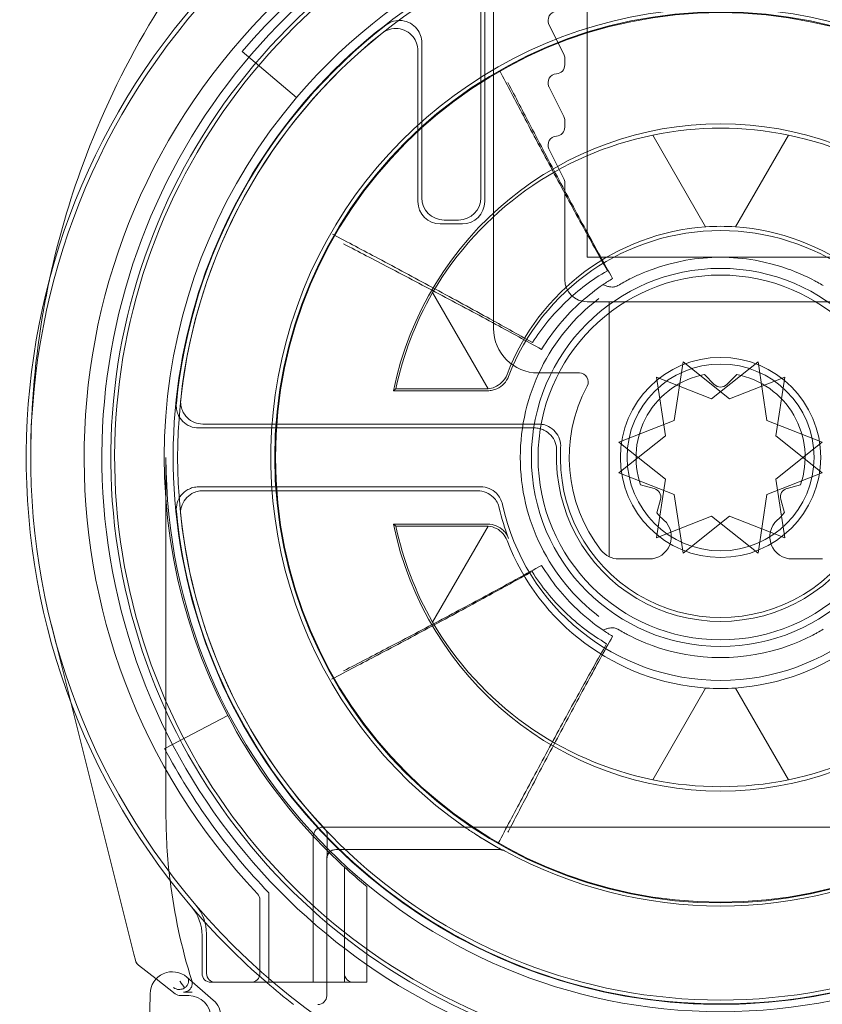
# Model space of a CAD drawing. Units: millimetres. Extents: x -940 to 0, y -41 to 790.
# Drawn here: x -932 to -914, y 46 to 68 of the extents above; entities that cross this region are included whole.
import ezdxf

# ---------------------------------------------------------------- set-up
doc = ezdxf.new("R2010")
doc.units = ezdxf.units.MM
doc.header["$MEASUREMENT"] = 0

msp = doc.modelspace()

# ---------------------------------------------------------------- linework, layer by layer
at = {"color": 0, "linetype": 'Continuous', "lineweight": 0, "extrusion": (1.22465e-16, 1, -2.22045e-16)}
for p, q in [((-919.474, 62.484), (-919.474, 73.293)), ((-921.574, 69.526), (-921.574, 60.884)), ((-921.861, 63.822), (-921.861, 68.86)), ((-921.774, 63.734), (-921.774, 69.012)), ((-919.995, 67.051), (-920.329, 67.72)), ((-923.186, 67.307), (-923.186, 63.822)), ((-927.224, 67.109), (-926.004, 66.073)), ((-923.274, 67.128), (-923.274, 63.734)), ((-919.974, 66.809), (-919.974, 66.961)), ((-919.995, 65.651), (-920.329, 66.32)), ((-919.974, 65.409), (-919.974, 65.561)), ((-917.998, 65.23), (-916.809, 63.17)), ((-916.809, 63.17), (-917.998, 65.23)), ((-916.139, 63.17), (-914.949, 65.23)), ((-914.949, 65.23), (-916.139, 63.17)), ((-919.995, 64.251), (-920.329, 64.92)), ((-919.974, 61.984), (-919.974, 64.161)), ((-922.686, 63.322), (-922.361, 63.322)), ((-922.774, 63.234), (-922.274, 63.234)), ((-913.474, 62.484), (-919.474, 62.484)), ((-921.696, 59.53), (-922.944, 61.691)), ((-913.474, 61.484), (-919.474, 61.484)), ((-918.974, 61.484), (-918.974, 55.749)), ((-917.315, 60.135), (-917.515, 58.817)), ((-916.274, 59.303), (-917.315, 60.135)), ((-916.674, 59.303), (-915.632, 60.135)), ((-915.632, 60.135), (-915.432, 58.817)), ((-920.574, 59.884), (-919.647, 59.884)), ((-917.915, 59.789), (-916.674, 59.303)), ((-917.715, 58.471), (-917.915, 59.789)), ((-916.838, 59.849), (-916.615, 59.626)), ((-916.332, 59.626), (-916.109, 59.849)), ((-915.032, 59.789), (-916.274, 59.303)), ((-915.232, 58.471), (-915.032, 59.789)), ((-923.822, 59.484), (-921.704, 59.484)), ((-921.734, 59.528), (-923.768, 59.528)), ((-920.566, 58.734), (-928.107, 58.734)), ((-917.515, 58.817), (-918.757, 58.331)), ((-915.432, 58.817), (-914.19, 58.331)), ((-920.658, 58.647), (-928.203, 58.647)), ((-918.757, 57.638), (-917.715, 58.471)), ((-914.19, 57.638), (-915.232, 58.471)), ((-918.757, 58.331), (-917.715, 57.498)), ((-914.19, 58.331), (-915.232, 57.498)), ((-928.935, 49.984), (-928.935, 57.984)), ((-917.515, 57.152), (-918.757, 57.638)), ((-915.432, 57.152), (-914.19, 57.638)), ((-917.966, 57.286), (-918.271, 57.368)), ((-917.715, 57.498), (-917.915, 56.18)), ((-915.232, 57.498), (-915.032, 56.18)), ((-914.676, 57.368), (-914.981, 57.286)), ((-921.862, 57.322), (-928.203, 57.322)), ((-928.107, 57.234), (-921.932, 57.234)), ((-917.315, 55.834), (-917.515, 57.152)), ((-915.632, 55.834), (-915.432, 57.152)), ((-917.906, 56.736), (-917.824, 57.041)), ((-915.123, 57.041), (-915.041, 56.736)), ((-921.704, 56.484), (-923.822, 56.484)), ((-917.915, 56.18), (-916.674, 56.666)), ((-916.274, 56.666), (-917.315, 55.834)), ((-916.674, 56.666), (-915.632, 55.834)), ((-915.032, 56.18), (-916.274, 56.666)), ((-923.768, 56.441), (-921.734, 56.441)), ((-922.944, 54.278), (-921.696, 56.439)), ((-918.761, 55.702), (-918.08, 55.702)), ((-914.867, 55.702), (-914.186, 55.702)), ((-931.51, 54.222), (-931.082, 52.511)), ((-916.809, 52.799), (-917.998, 50.739)), ((-917.998, 50.739), (-916.809, 52.799)), ((-914.949, 50.739), (-916.139, 52.799)), ((-916.139, 52.799), (-914.949, 50.739)), ((-931.082, 52.511), (-929.657, 46.817)), ((-927.547, 52.184), (-928.964, 51.442)), ((-925.424, 49.668), (-907.524, 49.668)), ((-925.624, 46.384), (-925.624, 49.468)), ((-925.313, 49.367), (-925.313, 49.499)), ((-921.422, 49.167), (-925.122, 49.167)), ((-925.322, 45.883), (-925.322, 48.967)), ((-924.924, 48.773), (-924.924, 46.184)), ((-924.424, 46.184), (-924.424, 48.338)), ((-926.824, 46.384), (-926.824, 48.037)), ((-926.624, 48.197), (-926.624, 46.184)), ((-928.124, 47.236), (-928.124, 46.384)), ((-928.024, 47.272), (-928.024, 46.384)), ((-929.657, 46.817), (-929.622, 46.679)), ((-929.622, 46.679), (-929.622, 46.679)), ((-929.551, 46.57), (-929.156, 46.261)), ((-929.551, 46.57), (-929.156, 46.261)), ((-928.463, 46.298), (-927.871, 45.785)), ((-925.624, 46.384), (-925.624, 46.184)), ((-929.156, 46.261), (-928.728, 45.927)), ((-929.156, 46.261), (-928.728, 45.927)), ((-927.924, 46.184), (-925.624, 46.184)), ((-925.624, 46.184), (-925.322, 46.184)), ((-925.322, 46.184), (-924.924, 46.184)), ((-924.924, 46.184), (-924.424, 46.184)), ((-929.29, 45.928), (-930, 0.305)), ((-928.424, 45.884), (-928.605, 45.884))]:
    msp.add_line(p, q, dxfattribs=at)
at = {"color": 0, "linetype": 'Continuous', "lineweight": 0}
for radius in [10.017, 4.25]:
    msp.add_circle((-916.474, 57.984), radius, dxfattribs=at)
at = {"color": 0, "linetype": 'Continuous', "lineweight": 0, "extrusion": (-2.71926e-32, -2.22045e-16, -1)}
for radius in [10, 4.1, 2.25, 2.1]:
    msp.add_circle((916.474, 57.984), radius, dxfattribs=at)
for centre, radius, start, end in [((916.474, 57.984), 14.3, 316.6844, 223.3156), ((916.474, 57.984), 12.198, 317.0185, 222.9815), ((916.474, 57.984), 13.9, 116.2304, 63.7696), ((916.474, 57.984), 12.5, 40.3228, 139.6772), ((916.474, 57.984), 12.298, 272.8703, 61.5683), ((916.474, 57.984), 12.298, 118.6496, 267.3476), ((920.15, 67.809), 0.2, 333.4349, 86.6652), ((916.474, 57.984), 12.287, 5.6609, 52.2726), ((916.474, 57.984), 12.2, 6.1329, 51.3964), ((920.174, 66.961), 0.2, 153.4349, 180), ((920.174, 66.809), 0.2, 180, 266.6652), ((920.15, 66.409), 0.2, 333.4349, 86.6652), ((916.474, 57.984), 12.5, 332.3545, 40.3228), ((920.174, 65.561), 0.2, 153.4349, 180), ((920.174, 65.409), 0.2, 180, 266.6652), ((916.474, 57.984), 7.404, 78.1172, 101.8828), ((920.15, 65.009), 0.2, 333.4349, 86.6652), ((920.174, 64.161), 0.2, 153.4349, 180), ((916.474, 57.984), 5.1, 20.9247, 159.0753), ((916.474, 57.984), 4.5, 69.9988, 110.0012), ((916.474, 57.984), 7.456, 11.9479, 29.8062), ((920.574, 60.884), 1, 270, 0), ((916.474, 57.984), 1.9, 341.0657, 78.9343), ((916.474, 57.984), 1.9, 101.0657, 198.9343), ((916.474, 59.767), 0.2, 225, 315), ((916.474, 57.984), 3.687, 177.7725, 2.2275), ((916.474, 57.984), 3.6, 176.5039, 3.4961), ((916.474, 57.984), 12.461, 180, 0), ((918.018, 57.093), 0.2, 105, 195), ((914.93, 57.093), 0.2, 345, 75), ((916.474, 57.984), 5.013, 192.176, 347.824), ((916.474, 57.984), 12.2, 186.1329, 353.8671), ((916.474, 57.984), 1.9, 312.0247, 318.9343), ((916.474, 57.984), 1.9, 221.0657, 227.9753), ((916.474, 57.984), 7.456, 330.1938, 348.0521), ((918.761, 56.202), 0.5, 270, 322.0642), ((916.474, 57.984), 4.5, 249.9988, 290.0012), ((916.474, 57.984), 12.5, 317.0543, 332.3545), ((916.474, 57.984), 7.404, 258.1172, 281.8828), ((916.474, 49.984), 12.461, 353.0627, 0), ((916.474, 57.984), 12.198, 316.8107, 317.0185), ((916.474, 57.984), 12.5, 315.0082, 317.0543), ((925.122, 48.967), 0.2, 0, 90), ((916.474, 57.984), 12.5, 312.5319, 315.0082), ((921.422, 48.967), 0.2, 90, 118.7569), ((916.474, 49.984), 12.461, 342.4326, 353.0627), ((927.024, 48.037), 0.2, 136.6844, 180), ((929.124, 47.236), 1, 139.6451, 180), ((928.79, 45.92), 0.5, 0.8912, 130.8912), ((927.924, 46.384), 0.2, 270, 360), ((927.824, 46.384), 0.2, 270, 360), ((927.024, 46.384), 0.2, 180, 270), ((928.424, 45.384), 0.5, 90, 180), ((925.522, 45.883), 0.2, 179.9983, 270.0017), ((928.198, 45.407), 0.5, 130.8912, 180.8912), ((917.079, 45.901), 0.2, 272.3707, 272.8703), ((915.914, 45.899), 0.2, 267.3476, 267.8472)]:
    msp.add_arc(centre, radius, start, end, dxfattribs=at)
at = {"color": 0, "linetype": 'Continuous', "lineweight": 0}
for centre, radius, start, end in [((-916.474, 57.984), 15.6, 319.6451, 220.3549), ((-916.474, 57.984), 15.5, 319.5177, 220.4823), ((-916.474, 57.984), 14.1, 40.3228, 139.6772), ((-916.474, 57.984), 13.7, 119.7396, 60.2604), ((-916.474, 57.984), 13.613, 120.425, 59.575), ((-916.474, 57.984), 10.104, 304.6027, 235.3973), ((-916.474, 57.984), 7.5, 11.537, 168.463), ((-916.474, 57.984), 5.196, 86.302, 93.698), ((-919.474, 61.984), 0.5, 180, 270), ((-916.474, 57.984), 4.5, 127.3813, 232.6187), ((-919.647, 59.684), 0.2, 331.8214, 90), ((-916.474, 57.984), 3.4, 151.8214, 217.9358), ((-916.474, 57.984), 12.287, 185.6609, 354.3391), ((-916.474, 57.984), 5.1, 192.8977, 200.9247), ((-916.474, 57.984), 7.5, 191.537, 348.463), ((-918.08, 56.202), 0.5, 270, 47.9753), ((-914.867, 56.202), 0.5, 132.0247, 270), ((-916.474, 57.984), 5.196, 266.302, 273.698), ((-916.474, 57.984), 14.1, 207.6455, 223.9572), ((-925.424, 49.468), 0.2, 90, 180), ((-916.474, 57.984), 10.104, 235.3973, 236.7579), ((-916.474, 57.984), 10.086, 241.2431, 298.7569), ((-916.474, 57.984), 15.6, 220.3549, 229.1487), ((-916.474, 57.984), 15.5, 220.4823, 319.5177), ((-929.024, 47.272), 1, 0, 40.4823), ((-929.428, 46.727), 0.2, 194.0494, 232.0247), ((-924.724, 46.384), 0.2, 180, 270), ((-916.474, 57.984), 15.6, 229.1487, 232.0524), ((-928.605, 46.084), 0.2, 232.0247, 270)]:
    msp.add_arc(centre, radius, start, end, dxfattribs=at)
at = {"color": 0, "linetype": 'Continuous', "lineweight": 0, "extrusion": (-4.93038e-32, -2.22045e-16, -1)}
for centre, major_axis, start_param, end_param in [((-916.529, 57.952), (-6.43, -3.712), 1.051309, 1.895212), ((-916.529, 58.017), (6.43, -3.712), 1.246381, 2.090283)]:
    msp.add_ellipse(centre, major_axis=major_axis, ratio=0.999963, start_param=start_param, end_param=end_param, dxfattribs=at)
at = {"color": 0, "linetype": 'Continuous', "lineweight": 0, "extrusion": (-1.2326e-32, -2.22045e-16, -1)}
msp.add_ellipse((-916.418, 57.952), major_axis=(-6.43, 3.712), ratio=0.999963, start_param=1.246381, end_param=2.090283, dxfattribs=at)
at = {"color": 0, "linetype": 'Continuous', "lineweight": 0}
for centre, major_axis, ratio, start_param, end_param in [((-922.686, 63.822), (-0.354, -0.354), 0.999924, -0.78536, 0.78536), ((-922.361, 63.822), (0.354, -0.354), 0.999924, -0.78536, 0.78536), ((-922.274, 63.735), (0.354, -0.354), 0.999924, -0.78536, 0.78536), ((-916.435, 58.007), (4.483, 2.588), 0.999963, 1.11951, 2.253638), ((-916.512, 57.962), (4.483, 2.588), 0.999963, -2.022083, -0.887955), ((-929.428, 46.727), (0.049, -0.194), 0.99996, -1.570796, -0.907998), ((-928.605, 46.084), (0.049, -0.194), 0.99996, -0.907998, -0.245199), ((-916.557, 69.871), (-0.046, -24.18), 0.712881, -0.028146, -0.01045), ((-916.345, 69.869), (-0.046, -24.178), 0.712881, 0.01045, 0.028146)]:
    msp.add_ellipse(centre, major_axis=major_axis, ratio=ratio, start_param=start_param, end_param=end_param, dxfattribs=at)
at = {"color": 0, "linetype": 'Continuous', "lineweight": 0, "extrusion": (-3.69779e-32, -2.22045e-16, -1)}
for centre, major_axis, ratio, start_param, end_param in [((-922.774, 63.735), (0.354, 0.354), 0.999924, -3.926953, -2.356233), ((-916.512, 58.007), (-4.483, 2.588), 0.999963, 1.11951, 2.253638), ((-916.435, 57.962), (-4.483, 2.588), 0.999963, -2.022083, -0.887955)]:
    msp.add_ellipse(centre, major_axis=major_axis, ratio=ratio, start_param=start_param, end_param=end_param, dxfattribs=at)
at = {"color": 0, "linetype": 'Continuous', "lineweight": 0, "extrusion": (-2.46519e-32, -2.22045e-16, -1)}
msp.add_ellipse((-916.418, 58.017), major_axis=(6.43, 3.712), ratio=0.999963, start_param=1.051309, end_param=1.895212, dxfattribs=at)
at = {"color": 0, "linetype": 'Continuous', "lineweight": 0, "extrusion": (-2.71926e-32, -2.22045e-16, -1)}
msp.add_ellipse((-916.474, 57.984), major_axis=(-12.5, 0), ratio=1, start_param=-0.881493, end_param=-0.828475, dxfattribs=at)
at = {"color": 0, "linetype": 'Continuous', "lineweight": 0, "extrusion": (-6.16298e-32, -2.22045e-16, -1)}
msp.add_ellipse((-928.639, 46.222), major_axis=(-0.168, -0.109), ratio=0.991044, start_param=-0.996966, end_param=-0.334167, dxfattribs=at)
at = {"color": 0, "linetype": 'Continuous', "lineweight": 0, "extrusion": (-2.71917e-32, -2.22045e-16, -1)}
msp.add_ellipse((-928.383, 46.022), major_axis=(-0.325, 0), ratio=0.00537, start_param=6.94464, end_param=7.007335, dxfattribs=at)
at = {"color": 0, "linetype": 'Continuous', "lineweight": 0, "extrusion": (-7.39557e-32, -2.22045e-16, -1)}
msp.add_ellipse((-928.424, 45.384), major_axis=(0.354, 0.354), ratio=0.999924, start_param=-0.78536, end_param=0.78536, dxfattribs=at)
at = {"color": 0, "linetype": 'Continuous', "lineweight": 0}
for points, knots in [([(-919.474, 75.908), (-919.891, 75.754), (-920.799, 75.383), (-922.622, 74.47), (-924.906, 72.944), (-927.373, 70.577), (-929.41, 67.753), (-930.793, 64.832), (-931.356, 62.884), (-931.542, 62.023)], [0.020735, 0.020735, 0.020735, 0.020735, 0.126498, 0.252996, 0.505992, 0.758989, 1.011985, 1.264981, 1.464713, 1.464713, 1.464713, 1.464713]), ([(-923.992, 67.703), (-923.941, 67.743), (-923.882, 67.772), (-923.756, 67.807), (-923.691, 67.812), (-923.562, 67.796), (-923.499, 67.776), (-923.386, 67.712), (-923.335, 67.67), (-923.26, 67.575), (-923.233, 67.525), (-923.196, 67.419), (-923.186, 67.364), (-923.186, 67.307)], [0, 0, 0, 0, 0.0195369, 0.0195369, 0.0390698, 0.0390698, 0.0585993, 0.0585993, 0.0781281, 0.0781281, 0.0949571, 0.0949571, 0.1117871, 0.1117871, 0.1117871, 0.1117871]), ([(-924.086, 67.519), (-924.035, 67.559), (-923.976, 67.59), (-923.851, 67.626), (-923.786, 67.632), (-923.656, 67.618), (-923.594, 67.599), (-923.479, 67.537), (-923.428, 67.495), (-923.351, 67.401), (-923.322, 67.35), (-923.284, 67.242), (-923.274, 67.185), (-923.274, 67.128)], [0, 0, 0, 0, 0.0195372, 0.0195372, 0.0390701, 0.0390701, 0.0585996, 0.0585996, 0.0781283, 0.0781283, 0.0953423, 0.0953423, 0.1125574, 0.1125574, 0.1125574, 0.1125574]), ([(-921.437, 66.679), (-921.26, 66.342), (-921.083, 66.005), (-920.687, 65.258), (-920.469, 64.847), (-920.25, 64.438), (-920.032, 64.031), (-919.813, 63.625), (-919.402, 62.874), (-919.211, 62.528), (-919.018, 62.183)], [0.0248943, 0.0248943, 0.0248943, 0.0248943, 0.138778, 0.138778, 0.2775559, 0.2775559, 0.2775559, 0.415231, 0.415231, 0.5329467, 0.5329467, 0.5329467, 0.5329467]), ([(-921.253, 66.413), (-921.081, 66.084), (-920.91, 65.755), (-920.526, 65.023), (-920.314, 64.62), (-920.1, 64.218), (-919.888, 63.819), (-919.675, 63.421), (-919.274, 62.683), (-919.088, 62.344), (-918.9, 62.006)], [0.0248917, 0.0248917, 0.0248917, 0.0248917, 0.135913, 0.135913, 0.271826, 0.271826, 0.271826, 0.4066455, 0.4066455, 0.5219476, 0.5219476, 0.5219476, 0.5219476]), ([(-920.7, 60.566), (-921.039, 60.758), (-921.379, 60.947), (-922.132, 61.362), (-922.545, 61.587), (-922.958, 61.81), (-923.359, 62.027), (-923.761, 62.242), (-924.506, 62.64), (-924.849, 62.822), (-925.193, 63.004)], [-0.5287198, -0.5287198, -0.5287198, -0.5287198, -0.4126359, -0.4126359, -0.2723658, -0.2723658, -0.2723658, -0.1361829, -0.1361829, -0.0199977, -0.0199977, -0.0199977, -0.0199977]), ([(-920.495, 60.411), (-920.837, 60.601), (-921.18, 60.789), (-921.925, 61.194), (-922.327, 61.409), (-922.73, 61.623), (-923.128, 61.835), (-923.527, 62.045), (-924.265, 62.432), (-924.605, 62.609), (-924.944, 62.785)], [0.0195173, 0.0195173, 0.0195173, 0.0195173, 0.1361165, 0.1361165, 0.272233, 0.272233, 0.272233, 0.406849, 0.406849, 0.5212689, 0.5212689, 0.5212689, 0.5212689]), ([(-918.648, 61.924), (-918.63, 61.934), (-918.607, 61.947), (-918.54, 61.982), (-918.489, 62.008), (-918.356, 62.073), (-918.268, 62.112), (-918.122, 62.172), (-918.068, 62.193), (-918.013, 62.213)], [0, 0, 0, 0, 0.01555078, 0.01555078, 0.04043203, 0.04043203, 0.07277765, 0.07277765, 0.09106291, 0.09106291, 0.09106291, 0.09106291]), ([(-914.934, 62.213), (-914.887, 62.196), (-914.84, 62.178), (-914.721, 62.13), (-914.65, 62.099), (-914.503, 62.031), (-914.431, 61.995), (-914.345, 61.949), (-914.319, 61.935), (-914.299, 61.924)], [0, 0, 0, 0, 0.01578091, 0.01578091, 0.04103038, 0.04103038, 0.07385468, 0.07385468, 0.09106286, 0.09106286, 0.09106286, 0.09106286]), ([(-931.542, 62.023), (-931.592, 61.793), (-931.852, 60.473), (-931.967, 59.159), (-931.974, 58.056), (-931.974, 58.02), (-931.974, 57.984)], [1.4647126, 1.4647126, 1.4647126, 1.4647126, 1.5179773, 1.7709735, 1.7709735, 1.779457, 1.779457, 1.779457, 1.779457]), ([(-919.018, 62.183), (-919.357, 61.986), (-919.672, 61.749), (-920.237, 61.205), (-920.488, 60.899), (-920.7, 60.566)], [-0.5409173, -0.5409173, -0.5409173, -0.5409173, -0.2704587, -0.2704587, 0, 0, 0, 0]), ([(-919.113, 61.869), (-919.283, 61.754), (-919.445, 61.627), (-919.949, 61.178), (-920.252, 60.813), (-920.495, 60.411)], [-0.4762438, -0.4762438, -0.4762438, -0.4762438, -0.3314827, -0.3314827, 0, 0, 0, 0]), ([(-919.113, 61.869), (-919.113, 61.869), (-919.112, 61.868), (-919.092, 61.859), (-919.069, 61.849), (-919.022, 61.833), (-918.998, 61.826), (-918.95, 61.817), (-918.927, 61.814), (-918.904, 61.814)], [0, 0, 0, 0, 0.00023966, 0.00023966, 0.00999754, 0.00999754, 0.01822743, 0.01822743, 0.02527592, 0.02527592, 0.02527592, 0.02527592]), ([(-918.904, 61.814), (-918.892, 61.814), (-918.881, 61.815), (-918.838, 61.821), (-918.808, 61.832), (-918.781, 61.848)], [0, 0, 0, 0, 0.00342413, 0.00342413, 0.01291545, 0.01291545, 0.01291545, 0.01291545]), ([(-921.237, 59.806), (-921.261, 59.745), (-921.295, 59.689), (-921.385, 59.595), (-921.438, 59.556), (-921.53, 59.515), (-921.564, 59.503), (-921.633, 59.488), (-921.669, 59.484), (-921.704, 59.484)], [0, 0, 0, 0, 0.01953207, 0.01953207, 0.03906336, 0.03906336, 0.04974176, 0.04974176, 0.06042024, 0.06042024, 0.06042024, 0.06042024]), ([(-921.271, 59.851), (-921.299, 59.778), (-921.342, 59.716), (-921.439, 59.623), (-921.493, 59.588), (-921.596, 59.546), (-921.645, 59.534), (-921.696, 59.53)], [0, 0, 0, 0, 0.02953542, 0.02953542, 0.05580315, 0.05580315, 0.0762915, 0.0762915, 0.0762915, 0.0762915]), ([(-928.203, 58.647), (-928.269, 58.647), (-928.333, 58.66), (-928.453, 58.709), (-928.508, 58.746), (-928.601, 58.837), (-928.638, 58.891), (-928.68, 58.99), (-928.691, 59.03), (-928.704, 59.113), (-928.705, 59.155), (-928.701, 59.197)], [0, 0, 0, 0, 0.019533, 0.019533, 0.03906437, 0.03906437, 0.05859508, 0.05859508, 0.07114442, 0.07114442, 0.08369401, 0.08369401, 0.08369401, 0.08369401]), ([(-928.107, 58.734), (-928.172, 58.734), (-928.236, 58.747), (-928.357, 58.797), (-928.412, 58.833), (-928.504, 58.924), (-928.541, 58.979), (-928.583, 59.078), (-928.595, 59.119), (-928.607, 59.203), (-928.608, 59.246), (-928.604, 59.288)], [0, 0, 0, 0, 0.01953302, 0.01953302, 0.0390644, 0.0390644, 0.0585951, 0.0585951, 0.0713512, 0.0713512, 0.08410756, 0.08410756, 0.08410756, 0.08410756]), ([(-920.566, 58.734), (-920.527, 58.734), (-920.489, 58.73), (-920.413, 58.712), (-920.377, 58.699), (-920.284, 58.653), (-920.232, 58.612), (-920.147, 58.514), (-920.114, 58.457), (-920.072, 58.334), (-920.063, 58.269), (-920.067, 58.204)], [0, 0, 0, 0, 0.0116015, 0.0116015, 0.02320282, 0.02320282, 0.0427336, 0.0427336, 0.062265, 0.062265, 0.08179798, 0.08179798, 0.08179798, 0.08179798]), ([(-920.158, 58.128), (-920.156, 58.193), (-920.166, 58.258), (-920.21, 58.38), (-920.245, 58.436), (-920.332, 58.532), (-920.385, 58.571), (-920.477, 58.615), (-920.512, 58.627), (-920.584, 58.643), (-920.621, 58.647), (-920.658, 58.647)], [0, 0, 0, 0, 0.01953291, 0.01953291, 0.03906429, 0.03906429, 0.0585951, 0.0585951, 0.06964119, 0.06964119, 0.08068742, 0.08068742, 0.08068742, 0.08068742]), ([(-928.701, 56.772), (-928.707, 56.837), (-928.701, 56.903), (-928.664, 57.027), (-928.633, 57.086), (-928.551, 57.187), (-928.501, 57.229), (-928.407, 57.28), (-928.368, 57.296), (-928.287, 57.317), (-928.245, 57.322), (-928.203, 57.322)], [0, 0, 0, 0, 0.01953298, 0.01953298, 0.03906433, 0.03906433, 0.05859502, 0.05859502, 0.0711444, 0.0711444, 0.08369401, 0.08369401, 0.08369401, 0.08369401]), ([(-928.604, 56.681), (-928.611, 56.746), (-928.605, 56.811), (-928.569, 56.936), (-928.539, 56.995), (-928.457, 57.097), (-928.407, 57.139), (-928.313, 57.192), (-928.274, 57.208), (-928.192, 57.229), (-928.149, 57.234), (-928.107, 57.234)], [0, 0, 0, 0, 0.01953301, 0.01953301, 0.03906436, 0.03906436, 0.05859504, 0.05859504, 0.07135118, 0.07135118, 0.08410756, 0.08410756, 0.08410756, 0.08410756]), ([(-921.932, 57.234), (-921.867, 57.234), (-921.803, 57.222), (-921.682, 57.172), (-921.627, 57.136), (-921.547, 57.057), (-921.519, 57.019), (-921.473, 56.937), (-921.456, 56.892), (-921.445, 56.846)], [0, 0, 0, 0, 0.01953226, 0.01953226, 0.03906352, 0.03906352, 0.05325771, 0.05325771, 0.06745202, 0.06745202, 0.06745202, 0.06745202]), ([(-921.862, 57.322), (-921.797, 57.322), (-921.733, 57.309), (-921.612, 57.26), (-921.557, 57.223), (-921.477, 57.144), (-921.447, 57.105), (-921.401, 57.02), (-921.384, 56.975), (-921.374, 56.927)], [0, 0, 0, 0, 0.01953228, 0.01953228, 0.03906355, 0.03906355, 0.05357425, 0.05357425, 0.06808509, 0.06808509, 0.06808509, 0.06808509]), ([(-921.704, 56.484), (-921.639, 56.484), (-921.575, 56.472), (-921.454, 56.422), (-921.399, 56.386), (-921.328, 56.315), (-921.305, 56.288), (-921.266, 56.228), (-921.25, 56.196), (-921.237, 56.163)], [0, 0, 0, 0, 0.01953205, 0.01953205, 0.03906332, 0.03906332, 0.04974174, 0.04974174, 0.06042024, 0.06042024, 0.06042024, 0.06042024]), ([(-921.696, 56.439), (-921.628, 56.434), (-921.563, 56.414), (-921.453, 56.355), (-921.405, 56.318), (-921.326, 56.228), (-921.294, 56.176), (-921.271, 56.118)], [0.00508859, 0.00508859, 0.00508859, 0.00508859, 0.03253125, 0.03253125, 0.05761537, 0.05761537, 0.08145261, 0.08145261, 0.08145261, 0.08145261]), ([(-925.212, 52.998), (-924.868, 53.179), (-924.524, 53.36), (-923.777, 53.754), (-923.375, 53.968), (-922.973, 54.184), (-922.558, 54.405), (-922.145, 54.629), (-921.39, 55.041), (-921.049, 55.229), (-920.709, 55.419)], [0.0199977, 0.0199977, 0.0199977, 0.0199977, 0.1361829, 0.1361829, 0.2723658, 0.2723658, 0.2723658, 0.4126359, 0.4126359, 0.5287198, 0.5287198, 0.5287198, 0.5287198]), ([(-924.944, 53.184), (-924.605, 53.36), (-924.265, 53.537), (-923.527, 53.924), (-923.128, 54.134), (-922.73, 54.346), (-922.327, 54.56), (-921.925, 54.775), (-921.18, 55.18), (-920.837, 55.368), (-920.495, 55.558)], [-0.5212689, -0.5212689, -0.5212689, -0.5212689, -0.406849, -0.406849, -0.272233, -0.272233, -0.272233, -0.1361165, -0.1361165, -0.0195173, -0.0195173, -0.0195173, -0.0195173]), ([(-920.709, 55.419), (-920.499, 55.086), (-920.25, 54.778), (-919.686, 54.232), (-919.372, 53.994), (-919.034, 53.796)], [-0.5409173, -0.5409173, -0.5409173, -0.5409173, -0.2704587, -0.2704587, 0, 0, 0, 0]), ([(-920.495, 55.558), (-920.275, 55.195), (-920.007, 54.861), (-919.516, 54.398), (-919.32, 54.241), (-919.113, 54.1)], [-0.5994427, -0.5994427, -0.5994427, -0.5994427, -0.2997214, -0.2997214, -0.1231989, -0.1231989, -0.1231989, -0.1231989]), ([(-919.113, 54.1), (-919.113, 54.1), (-919.112, 54.101), (-919.092, 54.11), (-919.069, 54.12), (-919.022, 54.136), (-918.998, 54.143), (-918.95, 54.152), (-918.927, 54.155), (-918.904, 54.155)], [-0.00024213, -0.00024213, -0.00024213, -0.00024213, 0, 0, 0.00985863, 0.00985863, 0.01817349, 0.01817349, 0.02529475, 0.02529475, 0.02529475, 0.02529475]), ([(-918.904, 54.155), (-918.892, 54.155), (-918.88, 54.154), (-918.837, 54.148), (-918.808, 54.137), (-918.781, 54.121)], [0.01938332, 0.01938332, 0.01938332, 0.01938332, 0.02293832, 0.02293832, 0.03224708, 0.03224708, 0.03224708, 0.03224708]), ([(-918.013, 53.756), (-918.06, 53.773), (-918.107, 53.791), (-918.226, 53.839), (-918.297, 53.87), (-918.444, 53.938), (-918.517, 53.974), (-918.603, 54.02), (-918.628, 54.034), (-918.648, 54.045)], [0, 0, 0, 0, 0.01578091, 0.01578091, 0.04103038, 0.04103038, 0.07385468, 0.07385468, 0.09106286, 0.09106286, 0.09106286, 0.09106286]), ([(-914.299, 54.045), (-914.317, 54.035), (-914.34, 54.022), (-914.407, 53.987), (-914.458, 53.961), (-914.592, 53.896), (-914.679, 53.857), (-914.825, 53.797), (-914.88, 53.776), (-914.934, 53.756)], [0, 0, 0, 0, 0.01555078, 0.01555078, 0.04043203, 0.04043203, 0.07277765, 0.07277765, 0.09106291, 0.09106291, 0.09106291, 0.09106291]), ([(-919.034, 53.796), (-919.229, 53.452), (-919.421, 53.107), (-919.834, 52.357), (-920.055, 51.952), (-920.274, 51.546), (-920.495, 51.137), (-920.715, 50.728), (-921.113, 49.982), (-921.292, 49.645), (-921.47, 49.309)], [0.0199594, 0.0199594, 0.0199594, 0.0199594, 0.1376751, 0.1376751, 0.2753501, 0.2753501, 0.2753501, 0.4141281, 0.4141281, 0.5280118, 0.5280118, 0.5280118, 0.5280118]), ([(-918.9, 53.963), (-919.088, 53.625), (-919.274, 53.286), (-919.675, 52.548), (-919.888, 52.15), (-920.1, 51.751), (-920.314, 51.349), (-920.526, 50.946), (-920.89, 50.252), (-921.042, 49.96), (-921.194, 49.668)], [0.0195173, 0.0195173, 0.0195173, 0.0195173, 0.1348195, 0.1348195, 0.269639, 0.269639, 0.269639, 0.405552, 0.405552, 0.503945, 0.503945, 0.503945, 0.503945]), ([(-925.313, 49.499), (-925.313, 49.517), (-925.315, 49.534), (-925.325, 49.571), (-925.333, 49.589), (-925.351, 49.617), (-925.359, 49.627), (-925.367, 49.636)], [0, 0, 0, 0, 0.0105393, 0.0105393, 0.02260707, 0.02260707, 0.03014942, 0.03014942, 0.03014942, 0.03014942]), ([(-925.315, 49.019), (-925.315, 49.036), (-925.314, 49.058), (-925.314, 49.113), (-925.314, 49.146), (-925.313, 49.22), (-925.313, 49.26), (-925.313, 49.323), (-925.313, 49.345), (-925.313, 49.367)], [-1.070511, -1.070511, -1.070511, -1.070511, -0.793848, -0.793848, -0.479892, -0.479892, -0.165733, -0.165733, 0, 0, 0, 0]), ([(-922.012, 49.534), (-921.96, 49.5), (-921.908, 49.467), (-921.804, 49.402), (-921.752, 49.37), (-921.65, 49.309), (-921.6, 49.28), (-921.504, 49.225), (-921.458, 49.2), (-921.411, 49.174), (-921.401, 49.169), (-921.393, 49.165)], [0, 0, 0, 0, 0.01902785, 0.01902785, 0.0380557, 0.0380557, 0.05708355, 0.05708355, 0.0761114, 0.0761114, 0.08134634, 0.08134634, 0.08134634, 0.08134634]), ([(-921.444, 49.167), (-921.423, 49.167), (-921.413, 49.165), (-921.391, 49.161), (-921.386, 49.158), (-921.377, 49.156), (-921.375, 49.155), (-921.371, 49.153), (-921.37, 49.153), (-921.367, 49.152), (-921.367, 49.151), (-921.365, 49.151), (-921.365, 49.151), (-921.365, 49.151), (-921.367, 49.151), (-921.372, 49.154), (-921.377, 49.157), (-921.394, 49.165), (-921.407, 49.172), (-921.446, 49.193), (-921.475, 49.209), (-921.55, 49.251), (-921.599, 49.279), (-921.699, 49.338), (-921.751, 49.369), (-921.855, 49.433), (-921.907, 49.466), (-921.977, 49.511), (-921.994, 49.523), (-922.012, 49.534)], [0, 0, 0, 0, 0.00044892, 0.00044892, 0.00122807, 0.00122807, 0.00189267, 0.00189267, 0.00257364, 0.00257364, 0.0034483, 0.0034483, 0.00479159, 0.00479159, 0.00717577, 0.00717577, 0.01161219, 0.01161219, 0.01918836, 0.01918836, 0.03156158, 0.03156158, 0.05058818, 0.05058818, 0.06961477, 0.06961477, 0.08864137, 0.08864137, 0.09513297, 0.09513297, 0.09513297, 0.09513297]), ([(-925.117, 49.167), (-925.138, 49.167), (-925.159, 49.163), (-925.198, 49.151), (-925.215, 49.142), (-925.246, 49.121), (-925.258, 49.109), (-925.281, 49.083), (-925.288, 49.071), (-925.303, 49.043), (-925.305, 49.034), (-925.312, 49.013), (-925.312, 49.008), (-925.314, 48.999), (-925.314, 48.996), (-925.315, 48.992), (-925.315, 48.99), (-925.316, 48.987), (-925.316, 48.986), (-925.316, 48.983), (-925.316, 48.983), (-925.316, 48.983), (-925.316, 48.985), (-925.315, 48.993), (-925.315, 49.003), (-925.315, 49.017), (-925.315, 49.018), (-925.315, 49.019)], [-1.5707963, -1.5707963, -1.5707963, -1.5707963, -1.5680033, -1.5680033, -1.5649243, -1.5649243, -1.5608686, -1.5608686, -1.5544837, -1.5544837, -1.5424049, -1.5424049, -1.5223462, -1.5223462, -1.5047253, -1.5047253, -1.4852537, -1.4852537, -1.4578255, -1.4578255, -1.4096466, -1.4096466, -1.3063275, -1.3063275, -1.0901893, -1.0901893, -1.0705111, -1.0705111, -1.0705111, -1.0705111]), ([(-921.393, 49.165), (-921.392, 49.164), (-921.39, 49.163), (-921.382, 49.159), (-921.377, 49.156), (-921.37, 49.153), (-921.367, 49.152), (-921.365, 49.151), (-921.365, 49.151), (-921.365, 49.151), (-921.366, 49.151), (-921.367, 49.151), (-921.368, 49.152), (-921.37, 49.153), (-921.371, 49.153), (-921.377, 49.155), (-921.38, 49.156), (-921.389, 49.159), (-921.395, 49.161), (-921.416, 49.165), (-921.426, 49.167), (-921.444, 49.167)], [0.08134634, 0.08134634, 0.08134634, 0.08134634, 0.08224558, 0.08224558, 0.0864366, 0.0864366, 0.0892439, 0.0892439, 0.09091929, 0.09091929, 0.09187409, 0.09187409, 0.09248794, 0.09248794, 0.09339493, 0.09339493, 0.09405644, 0.09405644, 0.09474187, 0.09474187, 0.09513924, 0.09513924, 0.09513924, 0.09513924]), ([(-928.516, 46.058), (-928.516, 46.058), (-928.516, 46.058), (-928.498, 46.07), (-928.483, 46.083), (-928.455, 46.118), (-928.444, 46.139), (-928.43, 46.18), (-928.426, 46.2), (-928.425, 46.237), (-928.427, 46.254), (-928.431, 46.27)], [-0.03206406, -0.03206406, -0.03206406, -0.03206406, -0.03197481, -0.03197481, -0.02544528, -0.02544528, -0.01673062, -0.01673062, -0.00856015, -0.00856015, -0.00141806, -0.00141806, -0.00141806, -0.00141806]), ([(-928.431, 46.27), (-928.432, 46.274), (-928.433, 46.277), (-928.434, 46.28), (-928.434, 46.281), (-928.434, 46.282)], [-0.001418062, -0.001418062, -0.001418062, -0.001418062, 0, 0, 0.000245123, 0.000245123, 0.000245123, 0.000245123]), ([(-928.627, 46.024), (-928.609, 46.024), (-928.591, 46.026), (-928.556, 46.036), (-928.539, 46.043), (-928.521, 46.055), (-928.518, 46.056), (-928.516, 46.058)], [-0.04192672, -0.04192672, -0.04192672, -0.04192672, -0.0355101, -0.0355101, -0.02953671, -0.02953671, -0.0286882, -0.0286882, -0.0286882, -0.0286882]), ([(-928.516, 46.058), (-928.55, 46.106), (-928.584, 46.155), (-928.618, 46.204), (-928.619, 46.206), (-928.62, 46.208)], [-0.0175391, -0.0175391, -0.0175391, -0.0175391, 0, 0, 0.0006148, 0.0006148, 0.0006148, 0.0006148]), ([(-928.543, 45.962), (-928.531, 45.962), (-928.516, 45.963), (-928.499, 45.967), (-928.496, 45.968), (-928.493, 45.969), (-928.492, 45.969), (-928.49, 45.969), (-928.489, 45.97), (-928.487, 45.97), (-928.486, 45.97), (-928.483, 45.971), (-928.482, 45.972), (-928.476, 45.974), (-928.472, 45.975), (-928.456, 45.982), (-928.445, 45.988), (-928.421, 46.003), (-928.407, 46.015), (-928.379, 46.048), (-928.366, 46.068), (-928.353, 46.103), (-928.35, 46.115), (-928.345, 46.138), (-928.344, 46.149), (-928.344, 46.161)], [-0.02765305, -0.02765305, -0.02765305, -0.02765305, -0.02341916, -0.02341916, -0.02279887, -0.02279887, -0.02248486, -0.02248486, -0.02223781, -0.02223781, -0.02196206, -0.02196206, -0.02150246, -0.02150246, -0.02026385, -0.02026385, -0.01682301, -0.01682301, -0.01158804, -0.01158804, -0.00545357, -0.00545357, -0.00268525, -0.00268525, 0, 0, 0, 0]), ([(-928.543, 45.962), (-928.476, 45.962), (-928.411, 45.962), (-928.348, 45.961), (-928.348, 45.961), (-928.347, 45.961)], [0.03023317, 0.03023317, 0.03023317, 0.03023317, 0.05211966, 0.05211966, 0.05238382, 0.05238382, 0.05238382, 0.05238382]), ([(-916.211, 45.692), (-916.241, 45.691), (-916.276, 45.691), (-916.351, 45.69), (-916.392, 45.69), (-916.476, 45.69), (-916.518, 45.69), (-916.602, 45.69), (-916.643, 45.691), (-916.718, 45.692), (-916.753, 45.692), (-916.783, 45.693)], [0, 0, 0, 0, 0.0125665, 0.0125665, 0.025133, 0.025133, 0.0376995, 0.0376995, 0.050266, 0.050266, 0.0628325, 0.0628325, 0.0628325, 0.0628325])]:
    msp.add_open_spline(points, degree=3, knots=knots, dxfattribs=at)
for points, degree in [([(-917.998, 65.23), (-917.998, 65.23), (-917.998, 65.23)], 2), ([(-914.949, 65.23), (-914.949, 65.23), (-914.949, 65.23)], 2), ([(-916.809, 63.17), (-916.809, 63.17), (-916.809, 63.17)], 2), ([(-916.139, 63.17), (-916.139, 63.17), (-916.139, 63.17)], 2), ([(-918.9, 62.006), (-918.972, 61.962), (-919.044, 61.916), (-919.113, 61.869)], 3), ([(-918.781, 61.848), (-918.737, 61.874), (-918.693, 61.9), (-918.648, 61.924)], 3), ([(-914.299, 61.924), (-914.254, 61.9), (-914.21, 61.874), (-914.166, 61.848)], 3), ([(-923.822, 59.484), (-923.795, 59.506), (-923.768, 59.528)], 2), ([(-921.696, 59.53), (-921.709, 59.529), (-921.721, 59.528), (-921.734, 59.528)], 3), ([(-923.822, 56.484), (-923.795, 56.463), (-923.768, 56.441)], 2), ([(-921.734, 56.441), (-921.721, 56.441), (-921.709, 56.44), (-921.696, 56.439)], 3), ([(-919.113, 54.1), (-919.044, 54.053), (-918.972, 54.007), (-918.9, 53.963)], 3), ([(-918.648, 54.045), (-918.693, 54.069), (-918.737, 54.095), (-918.781, 54.121)], 3), ([(-914.166, 54.121), (-914.21, 54.095), (-914.254, 54.069), (-914.299, 54.045)], 3), ([(-916.809, 52.799), (-916.809, 52.799), (-916.809, 52.799)], 2), ([(-916.139, 52.799), (-916.139, 52.799), (-916.139, 52.799)], 2), ([(-917.998, 50.739), (-917.998, 50.739), (-917.998, 50.739)], 2), ([(-914.949, 50.739), (-914.949, 50.739), (-914.949, 50.739)], 2), ([(-921.194, 49.668), (-921.214, 49.631), (-921.233, 49.593), (-921.253, 49.556)], 3), ([(-928.347, 46.198), (-928.349, 46.206), (-928.351, 46.215), (-928.354, 46.223)], 3), ([(-928.344, 46.161), (-928.344, 46.174), (-928.345, 46.186), (-928.347, 46.198)], 3)]:
    msp.add_open_spline(points, degree=degree, dxfattribs=at)

doc.saveas('drawing.dxf')
